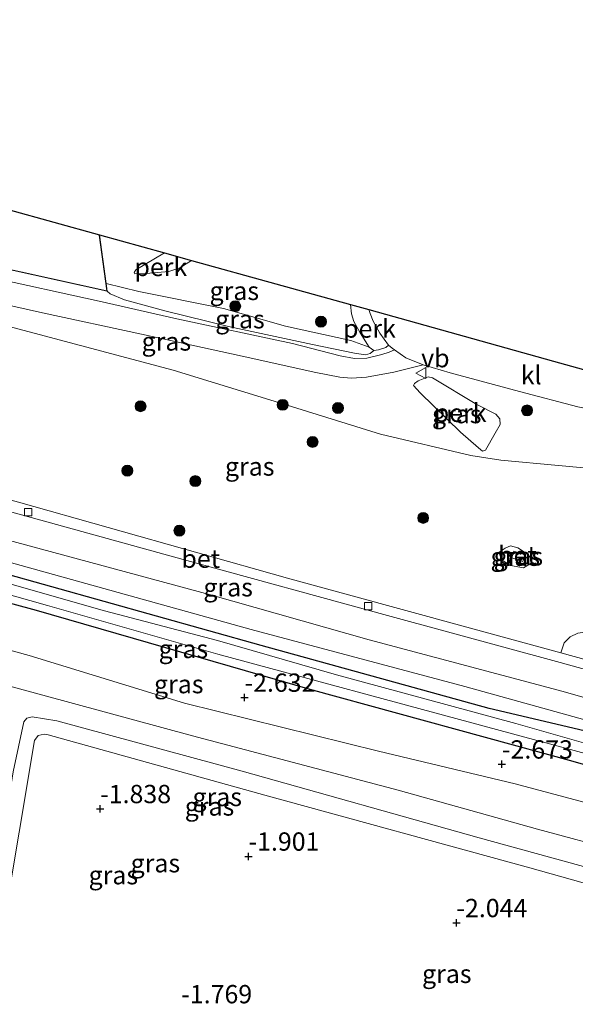
# Model space of a CAD drawing. Units: metres. Extents: x 109998 to 120001, y 493748 to 499888.
# Drawn here: x 110345 to 110421, y 494218 to 494352 of the extents above; entities that cross this region are included whole.
import ezdxf
from ezdxf.enums import TextEntityAlignment as Align

# ---------------------------------------------------------------- set-up
doc = ezdxf.new("R2010")
doc.units = ezdxf.units.M
doc.layers.get('0').update_dxf_attribs({"lineweight": 25})
for name, color, linetype, lineweight in [('B-ME-AL-OVERIG-GV-B6', 7, 'BV-GELEIDERAIL', 18), ('B-ME-GR-BOMENSTRUIKEN-GV-B6', 93, 'Continuous', 18), ('B-ME-GR-BOOM-S-B1', 93, 'Continuous', 18), ('B-ME-GW-KRUINLIJN-L-B1', 93, 'Continuous', 18), ('B-ME-GW-TEENLIJN-L-B1', 93, 'Continuous', 18), ('B-ME-IE-GRASLAND-GV-B6', 93, 'Continuous', 18), ('B-ME-KG-KADASTRAAL-DAKRAND-L-B1', 13, 'Continuous', 18), ('B-ME-OG-BEBOUWING-GV-B6', 173, 'Continuous', 18), ('B-ME-OG-WATER-GV-B6', 153, 'Continuous', 18), ('B-ME-VH-VERH_SOORT-BETON-OVERIG-GV-B6', 8, 'IE-TERREINAFSCHEIDING-NATUURLIJK-HOUTWAL', 18), ('B-ME-VH-VERH_SOORT-HALF_VERHARDING-GV-B6', 8, 'IE-TERREINAFSCHEIDING-NATUURLIJK-HOUTWAL', 18), ('B-ME-VH-VERH_SOORT-KLINKERS-GV-B6', 8, 'IE-TERREINAFSCHEIDING-NATUURLIJK-HOUTWAL', 18), ('B-ME-VH-VERH_SOORT-TEGELS-GV-B6', 8, 'Continuous', 18), ('B-ME-VV-KOLK-S-B1', 8, 'Continuous', 18), ('B-ME-VW-MEUBILAIR_WEGMEUBILAIR-VERKEERSBORD-S-B1', 8, 'Continuous', 18)]:
    doc.layers.add(name, color=color, linetype=linetype, lineweight=lineweight)
for name, color, linetype in [('B-ME-GW-HOOGTEPUNT-S-B1', 10, 'Continuous'), ('B-ME-GW-INSTEEKWATERGANG-L-B1', 10, 'Continuous'), ('B-ME-KG-KADASTRAAL-OPNAMEDTMGRENS-L-B1', 10, 'Continuous')]:
    doc.layers.add(name, color=color, linetype=linetype)
doc.styles.add('NLCS-ISO', font='NLCS-ISO.TTF')
doc.linetypes.add('BV-GELEIDERAIL', pattern='A,10,-3,[108,NLCS.SHX,S=1,R=0,X=0,Y=0],-3', length=16)
doc.linetypes.add('IE-TERREINAFSCHEIDING-NATUURLIJK-HOUTWAL', pattern='A,7,-1.5,[67,NLCS.SHX,S=0.75,R=45,X=0,Y=0],-1.5,7,-1.5,[70,NLCS.SHX,S=0.75,R=0,X=0,Y=0],-1.5', length=20)

# ---------------------------------------------------------------- blocks, each defined once
blk = doc.blocks.new('hoogtepunt')
for p, q in [((-0.5, 0), (0.5, 0)), ((0, 0.5), (0, -0.5))]:
    blk.add_line(p, q)
blk = doc.blocks.new('boom')
h = blk.add_hatch(color=256)
edge = h.paths.add_edge_path()
edge.add_arc((0, 0), 0.75, 0, 360)
blk.add_circle((0, 0), 0.75)
blk = doc.blocks.new('kolk')
blk.add_lwpolyline([(-0.5, -0.5), (0.5, -0.5), (0.5, 0.5), (-0.5, 0.5)], close=True)
blk = doc.blocks.new('verkeersbord')
for p, q in [((0, 0.75), (-0.75, -0.625)), ((0.75, -0.625), (0, 0.75)), ((-0.75, -0.625), (0.75, -0.625))]:
    blk.add_line(p, q)

msp = doc.modelspace()

# ---------------------------------------------------------------- linework, layer by layer
at = {"layer": 'B-ME-AL-OVERIG-GV-B6'}
for points in [[(110368.498, 494319.207, 5.985), (110366.871, 494318.199, 5.981), (110365.391, 494317.671, 5.979), (110362.278, 494317.407, 5.968), (110360.736, 494317.383, 5.94), (110360.664, 494317.555, 5.935), (110360.879, 494317.907, 5.938), (110364.783, 494320.24, 5.979), (110368.498, 494319.207, 5.985)], [(110392.7, 494312.474, 6.092), (110392.88, 494311.947, 6.096), (110393.311, 494310.913, 6.089), (110394.242, 494309.251, 6.076), (110395.405, 494307.625, 6.02), (110395.031, 494307.289, 5.983), (110394.026, 494306.986, 5.892), (110393.385, 494306.911, 5.842), (110392.755, 494307.367, 5.938), (110391.554, 494309.314, 6.055), (110390.683, 494310.851, 6.131), (110390.368, 494311.903, 6.152), (110390.201, 494313.169, 6.157), (110392.7, 494312.474, 6.092)], [(110405.262, 494295.742, 5.662), (110399.726, 494301.113, 5.879), (110398.818, 494302.102, 5.883), (110398.944, 494302.362, 5.883), (110399.479, 494302.751, 5.886), (110400.849, 494303.283, 5.89), (110401.42, 494303.151, 5.875), (110407.491, 494299.527, 5.792), (110410.059, 494298.202, 5.825), (110410.64, 494297.533, 5.82), (110410.649, 494296.796, 5.794), (110409.993, 494295.589, 5.764), (110408.641, 494293.294, 5.651), (110408.244, 494293.118, 5.627), (110407.708, 494293.597, 5.632), (110405.262, 494295.742, 5.662)]]:
    msp.add_polyline3d(points, dxfattribs=at)
at = {"layer": 'B-ME-GR-BOMENSTRUIKEN-GV-B6'}
msp.add_polyline3d([(110483.16, 494251.241, -1.118), (110504.242, 494245.42, -1.119), (110503.77, 494242.331, -2.602), (110482.437, 494247.908, -2.692), (110445.785, 494258.21, -2.483), (110418.971, 494265.578, -2.406), (110419.419, 494266.945, -2.003), (110420.235, 494267.782, -1.681), (110421.279, 494268.254, -1.378), (110423.218, 494268.549, -1.227), (110424.615, 494267.648, -1.288), (110458.595, 494257.738, -1.144), (110483.16, 494251.241, -1.118)], dxfattribs=at)
at = {"layer": 'B-ME-GW-INSTEEKWATERGANG-L-B1'}
for points in [[(110422.937, 494254.738, -2.61), (110409.162, 494257.948, -2.805), (110378.011, 494266.591, -2.821), (110342.172, 494276.585, -2.83), (110306.426, 494286.375, -2.799), (110268.854, 494297.123, -2.654), (110242.769, 494304.48, -2.588)], [(110492.456, 494230.927, -2.857), (110458.273, 494239.78, -2.728), (110420.654, 494250.706, -2.7), (110384.687, 494260.544, -2.769), (110347.311, 494271.377, -2.777), (110311.007, 494281.21, -2.769), (110270.83, 494292.32, -2.637), (110242.056, 494300.084, -2.512)]]:
    msp.add_polyline3d(points, dxfattribs=at)
at = {"layer": 'B-ME-GW-KRUINLIJN-L-B1'}
for points in [[(110273.406, 494328.518, 5.256), (110289.187, 494324.308, 5.326), (110302.557, 494320.654, 5.33), (110322.984, 494315.732, 5.373), (110340.598, 494310.968, 5.373), (110365.989, 494304.192, 5.265), (110380.966, 494299.589, 5.187), (110394.313, 494295.449, 5.208), (110406.648, 494292.523, 5.421), (110410.777, 494291.885, 5.556), (110426.527, 494290.445, 5.734), (110438.592, 494290.03, 5.829), (110443.066, 494290.115, 5.92), (110447.485, 494289.766, 5.916), (110454.066, 494288.164, 5.981), (110456.685, 494287.739, 5.981), (110469.421, 494283.652, 5.929), (110494.858, 494276.687, 6.016), (110503.878, 494275.235, 6.025), (110508.622, 494274.138, 6.057)], [(110393.385, 494306.911, 5.842), (110392.755, 494307.367, 5.938), (110390.268, 494308.273, 5.966), (110381.343, 494310.237, 6.027), (110372.868, 494312.61, 5.959), (110361.288, 494314.94, 5.901), (110356.817, 494316.029, 5.893)], [(110262.485, 494283.416, -0.819), (110292.764, 494275.44, -0.766), (110319.652, 494267.753, -0.544), (110340.252, 494261.913, -0.728), (110368.63, 494254.237, -0.818), (110396.726, 494246.79, -0.805), (110415.759, 494241.494, -0.736), (110438.107, 494235.474, -0.593)], [(110414.917, 494277.813, 0.745), (110413.844, 494277.214, 0.619), (110412.09, 494277.528, 0.606), (110410.801, 494278.315, 0.818), (110410.54, 494279.31, 1.153)], [(110445.422, 494229.946, -0.557), (110407.796, 494240.309, -0.653), (110375.402, 494249.409, -0.673), (110350.059, 494256.29, -0.678), (110346.692, 494256.838, -0.653), (110345.956, 494256.63, -0.574), (110345.568, 494256.149, -0.524), (110344.101, 494249.292, -0.494), (110341.138, 494230.796, -0.315), (110340.91, 494229.887, -0.351), (110340.342, 494229.654, -0.359), (110339.954, 494229.696, -0.359), (110330.874, 494231.251, -0.266), (110329.499, 494231.013, -0.192), (110328.795, 494230.441, -0.109), (110327.733, 494227.797, -0.074), (110327.357, 494226.394, -0.093), (110327.504, 494225.4, -0.093), (110327.749, 494225.006, -0.082)]]:
    msp.add_polyline3d(points, dxfattribs=at)
at = {"layer": 'B-ME-GW-TEENLIJN-L-B1'}
for points in [[(110356.957, 494315.006, 5.481), (110357.364, 494314.645, 5.466), (110359.338, 494313.835, 5.466), (110364.848, 494312.322, 5.455), (110373.55, 494310.164, 5.453), (110385.033, 494307.701, 5.479), (110390.779, 494306.536, 5.559), (110392.284, 494306.301, 5.687), (110392.907, 494306.492, 5.792), (110393.385, 494306.911, 5.842)], [(110482.437, 494247.908, -2.692), (110445.785, 494258.21, -2.483), (110418.971, 494265.578, -2.406), (110413.943, 494266.959, -2.392), (110381.584, 494275.784, -2.375), (110344.815, 494286.157, -2.331), (110318.912, 494293.229, -2.223), (110289.43, 494301.392, -2.253), (110269.174, 494306.675, -2.201), (110255.772, 494310.381, -2.314), (110244.253, 494313.632, -2.316)], [(110481.537, 494193.166, -1.967), (110485.091, 494208.441, -2.253), (110487.562, 494218.805, -2.464), (110487.58, 494220.218, -2.464), (110486.774, 494222.511, -2.464), (110485.936, 494223.977, -2.464), (110484.523, 494225.429, -2.464), (110482.665, 494226.508, -2.464), (110477.338, 494229.415, -2.313), (110471.733, 494230.834, -2.382), (110465.459, 494232.694, -2.569), (110455.934, 494235.723, -2.547), (110436.25, 494241.402, -2.511), (110412.711, 494247.678, -2.563), (110394.016, 494252.14, -2.552), (110367.51, 494258.675, -2.547), (110346.309, 494265.233, -2.582), (110325.931, 494270.815, -2.492), (110300.701, 494277.51, -2.5), (110266.911, 494286.808, -2.373), (110241.024, 494293.718, -2.412)], [(110410.54, 494279.31, 1.153), (110411.34, 494279.883, 1.196), (110412.081, 494280.203, 1.187), (110413.087, 494279.927, 1.105), (110414.249, 494279.17, 0.988), (110414.861, 494278.539, 0.853), (110414.917, 494277.813, 0.745)], [(110330.011, 494224.949, -1.442), (110330.635, 494228.304, -1.412), (110331.07, 494228.562, -1.384), (110331.672, 494228.521, -1.384), (110338.897, 494227.225, -1.53), (110340.632, 494227.182, -1.546), (110342.076, 494227.599, -1.546), (110342.848, 494228.537, -1.552), (110347.039, 494253.614, -1.78), (110347.534, 494254.274, -1.774), (110348.339, 494254.455, -1.774), (110348.905, 494254.356, -1.772), (110378.511, 494246.143, -1.928), (110414.702, 494236.172, -2.09), (110442.756, 494228.321, -1.934)]]:
    msp.add_polyline3d(points, dxfattribs=at)
at = {"layer": 'B-ME-IE-GRASLAND-GV-B6'}
for points in [[(110248.354, 494338.979, 4.904), (110356.957, 494315.006, 5.481)], [(110421.279, 494268.254, -1.378), (110420.235, 494267.782, -1.681), (110419.419, 494266.945, -2.003), (110418.971, 494265.578, -2.406), (110413.943, 494266.959, -2.392), (110381.584, 494275.784, -2.375), (110344.815, 494286.157, -2.331), (110318.912, 494293.229, -2.223), (110289.43, 494301.392, -2.253), (110269.174, 494306.675, -2.201), (110255.772, 494310.381, -2.314), (110244.253, 494313.632, -2.316), (110247.583, 494334.182, 4.712), (110253.073, 494332.883, 4.844), (110265.28, 494329.986, 5.208), (110272.426, 494328.705, 5.232)], [(110272.426, 494328.705, 5.232), (110272.08, 494326.818, 4.661), (110273.06, 494326.631, 4.686), (110273.406, 494328.518, 5.256), (110289.187, 494324.308, 5.326), (110302.557, 494320.654, 5.33), (110322.984, 494315.732, 5.373), (110340.598, 494310.968, 5.373), (110365.989, 494304.192, 5.265), (110380.966, 494299.589, 5.187), (110394.313, 494295.449, 5.208), (110406.648, 494292.523, 5.421), (110410.777, 494291.885, 5.556), (110426.527, 494290.445, 5.734)], [(110364.783, 494320.24, 5.979), (110360.879, 494317.907, 5.938), (110360.664, 494317.555, 5.935), (110360.736, 494317.383, 5.94), (110362.278, 494317.407, 5.968), (110365.391, 494317.671, 5.979), (110366.871, 494318.199, 5.981), (110368.498, 494319.207, 5.985), (110379.998, 494316.007, 6.09), (110390.201, 494313.169, 6.157), (110390.368, 494311.903, 6.152), (110390.683, 494310.851, 6.131), (110391.554, 494309.314, 6.055), (110392.755, 494307.367, 5.938), (110390.268, 494308.273, 5.966), (110381.343, 494310.237, 6.027), (110372.868, 494312.61, 5.959), (110361.288, 494314.94, 5.901), (110356.817, 494316.029, 5.893), (110355.903, 494322.711, 6.122), (110364.783, 494320.24, 5.979)], [(110356.957, 494315.006, 5.481), (110357.364, 494314.645, 5.466), (110359.338, 494313.835, 5.466), (110364.848, 494312.322, 5.455), (110373.55, 494310.164, 5.453), (110385.033, 494307.701, 5.479), (110390.779, 494306.536, 5.559), (110392.284, 494306.301, 5.687), (110392.907, 494306.492, 5.792), (110393.385, 494306.911, 5.842), (110394.026, 494306.986, 5.892), (110395.031, 494307.289, 5.983), (110395.405, 494307.625, 6.02), (110395.887, 494307.202, 6.028), (110396.228, 494306.968, 5.985), (110395.516, 494306.672, 5.977), (110394.506, 494306.347, 5.905), (110392.435, 494305.866, 5.731), (110390.746, 494305.787, 5.599), (110388.781, 494306.15, 5.512), (110382.262, 494307.827, 5.499), (110366.47, 494311.215, 5.441), (110355.846, 494313.636, 5.425), (110340.45, 494317, 5.436)], [(110333.243, 494315.375, 5.458), (110348.138, 494312.061, 5.386), (110361.626, 494309.114, 5.401), (110375.393, 494306.125, 5.408), (110385.477, 494303.872, 5.499), (110388.738, 494303.234, 5.518), (110390.34, 494303.132, 5.562), (110392.413, 494303.235, 5.666), (110396.133, 494303.916, 5.863), (110400.137, 494304.955, 5.972)], [(110392.755, 494307.367, 5.938), (110393.385, 494306.911, 5.842), (110392.907, 494306.492, 5.792), (110392.284, 494306.301, 5.687), (110390.779, 494306.536, 5.559), (110385.033, 494307.701, 5.479), (110373.55, 494310.164, 5.453), (110364.848, 494312.322, 5.455), (110359.338, 494313.835, 5.466), (110357.364, 494314.645, 5.466), (110356.957, 494315.006, 5.481), (110356.817, 494316.029, 5.893), (110361.288, 494314.94, 5.901), (110372.868, 494312.61, 5.959), (110381.343, 494310.237, 6.027), (110390.268, 494308.273, 5.966), (110392.755, 494307.367, 5.938)], [(110503.53, 494240.757, -2.587), (110502.946, 494236.926, -2.591), (110497.271, 494238.986, -2.613), (110490.308, 494241.03, -2.536), (110469.737, 494246.297, -2.618), (110434.201, 494256.03, -2.545), (110419.258, 494260.295, -2.536), (110392.783, 494267.332, -2.574), (110371.087, 494273.488, -2.453), (110341.185, 494281.569, -2.393), (110307.436, 494290.936, -2.41), (110278.364, 494299.138, -2.284), (110243.443, 494308.64, -2.345), (110244.012, 494312.147, -2.412), (110266.38, 494305.978, -2.368), (110289.37, 494299.798, -2.399), (110310.553, 494293.901, -2.447), (110343.124, 494285.028, -2.46), (110367.334, 494278.345, -2.477), (110395.28, 494270.67, -2.421), (110418.885, 494264.26, -2.486), (110457.324, 494253.592, -2.599), (110490.292, 494244.315, -2.625), (110503.53, 494240.757, -2.587)], [(110426.527, 494290.445, 5.734), (110410.777, 494291.885, 5.556), (110406.648, 494292.523, 5.421), (110394.313, 494295.449, 5.208), (110380.966, 494299.589, 5.187), (110365.989, 494304.192, 5.265), (110340.598, 494310.968, 5.373)], [(110422.937, 494254.738, -2.61), (110409.162, 494257.948, -2.805), (110378.011, 494266.591, -2.821), (110342.172, 494276.585, -2.83), (110306.426, 494286.375, -2.799), (110268.854, 494297.123, -2.654), (110242.769, 494304.48, -2.588), (110242.947, 494305.579, -2.397), (110282.868, 494294.569, -2.379), (110344.388, 494277.724, -2.473), (110376.628, 494268.743, -2.549), (110405.846, 494260.958, -2.549), (110423.074, 494256.2, -2.568)], [(110431.005, 494250.733, -3.445), (110412.816, 494255.897, -3.445), (110388.29, 494262.563, -3.445), (110372.047, 494267.28, -3.445), (110356.585, 494271.326, -3.445), (110336.596, 494276.994, -3.445), (110319.607, 494281.57, -3.445), (110304.054, 494285.994, -3.445), (110285.263, 494291.252, -3.445), (110269.124, 494295.454, -3.445), (110242.528, 494302.997, -3.445), (110242.769, 494304.48, -2.588), (110268.854, 494297.123, -2.654), (110306.426, 494286.375, -2.799), (110342.172, 494276.585, -2.83), (110378.011, 494266.591, -2.821), (110409.162, 494257.948, -2.805), (110422.937, 494254.738, -2.61)], [(110400.137, 494304.955, 5.972), (110403.843, 494303.835, 5.916), (110413.327, 494301.297, 5.918), (110421.302, 494299.173, 5.922)], [(110405.262, 494295.742, 5.662), (110407.708, 494293.597, 5.632), (110408.244, 494293.118, 5.627), (110408.641, 494293.294, 5.651), (110409.993, 494295.589, 5.764), (110410.649, 494296.796, 5.794), (110410.64, 494297.533, 5.82), (110410.059, 494298.202, 5.825), (110407.491, 494299.527, 5.792), (110401.42, 494303.151, 5.875), (110400.849, 494303.283, 5.89), (110399.479, 494302.751, 5.886), (110398.944, 494302.362, 5.883), (110398.818, 494302.102, 5.883), (110399.726, 494301.113, 5.879), (110405.262, 494295.742, 5.662)], [(110436.25, 494241.402, -2.511), (110412.711, 494247.678, -2.563), (110394.016, 494252.14, -2.552), (110367.51, 494258.675, -2.547), (110346.309, 494265.233, -2.582), (110325.931, 494270.815, -2.492), (110300.701, 494277.51, -2.5), (110266.911, 494286.808, -2.373), (110241.024, 494293.718, -2.412), (110242.056, 494300.084, -2.512), (110270.83, 494292.32, -2.637), (110311.007, 494281.21, -2.769), (110347.311, 494271.377, -2.777), (110384.687, 494260.544, -2.769), (110420.654, 494250.706, -2.7), (110458.273, 494239.78, -2.728)], [(110490.589, 494232.84, -3.445), (110492.685, 494232.07, -3.445), (110492.456, 494230.927, -2.857), (110458.273, 494239.78, -2.728), (110420.654, 494250.706, -2.7), (110384.687, 494260.544, -2.769), (110347.311, 494271.377, -2.777), (110311.007, 494281.21, -2.769), (110270.83, 494292.32, -2.637), (110242.056, 494300.084, -2.512), (110242.251, 494301.286, -3.445), (110273.86, 494292.805, -3.445), (110296.277, 494286.847, -3.445), (110321.04, 494279.859, -3.445), (110348.821, 494272.043, -3.445), (110372.061, 494265.406, -3.445), (110408.462, 494255.562, -3.445), (110438.618, 494247.423, -3.445), (110464.166, 494240.165, -3.445), (110490.589, 494232.84, -3.445)], [(110438.107, 494235.474, -0.593), (110415.759, 494241.494, -0.736), (110396.726, 494246.79, -0.805), (110368.63, 494254.237, -0.818), (110340.252, 494261.913, -0.728), (110319.652, 494267.753, -0.544), (110292.764, 494275.44, -0.766), (110262.485, 494283.416, -0.819), (110244.199, 494288.498, -0.876), (110240.319, 494289.365, -0.87), (110241.024, 494293.718, -2.412), (110266.911, 494286.808, -2.373), (110300.701, 494277.51, -2.5), (110325.931, 494270.815, -2.492), (110346.309, 494265.233, -2.582), (110367.51, 494258.675, -2.547), (110394.016, 494252.14, -2.552), (110412.711, 494247.678, -2.563), (110436.25, 494241.402, -2.511)], [(110262.485, 494283.416, -0.819), (110292.764, 494275.44, -0.766), (110319.652, 494267.753, -0.544), (110340.252, 494261.913, -0.728), (110368.63, 494254.237, -0.818), (110396.726, 494246.79, -0.805), (110415.759, 494241.494, -0.736), (110438.107, 494235.474, -0.593)], [(110414.917, 494277.813, 0.745), (110413.844, 494277.214, 0.619), (110412.09, 494277.528, 0.606), (110410.801, 494278.315, 0.818), (110410.54, 494279.31, 1.153), (110411.34, 494279.883, 1.196), (110412.081, 494280.203, 1.187), (110413.087, 494279.927, 1.105), (110414.249, 494279.17, 0.988), (110414.861, 494278.539, 0.853), (110414.917, 494277.813, 0.745)], [(110410.54, 494279.31, 1.153), (110410.801, 494278.315, 0.818), (110412.09, 494277.528, 0.606), (110413.844, 494277.214, 0.619), (110414.917, 494277.813, 0.745), (110414.861, 494278.539, 0.853), (110414.249, 494279.17, 0.988), (110413.087, 494279.927, 1.105), (110412.081, 494280.203, 1.187), (110411.34, 494279.883, 1.196), (110410.54, 494279.31, 1.153)], [(110412.533, 494279.469, 0.988), (110412.242, 494278.562, 0.758), (110413.771, 494278.071, 0.753), (110414.063, 494278.979, 0.983), (110412.533, 494279.469, 0.988)], [(110332.37, 494216.715, -0.153), (110328.471, 494218.554, -0.206), (110327.445, 494219.56, -0.186), (110326.885, 494221.063, -0.145), (110327.749, 494225.006, -0.082), (110327.504, 494225.4, -0.093), (110327.357, 494226.394, -0.093), (110327.733, 494227.797, -0.074), (110328.795, 494230.441, -0.109), (110329.499, 494231.013, -0.192), (110330.874, 494231.251, -0.266), (110339.954, 494229.696, -0.359), (110340.342, 494229.654, -0.359), (110340.91, 494229.887, -0.351), (110341.138, 494230.796, -0.315), (110344.101, 494249.292, -0.494), (110345.568, 494256.149, -0.524), (110345.956, 494256.63, -0.574), (110346.692, 494256.838, -0.653), (110350.059, 494256.29, -0.678), (110375.402, 494249.409, -0.673), (110407.796, 494240.309, -0.653), (110445.422, 494229.946, -0.557)], [(110445.422, 494229.946, -0.557), (110407.796, 494240.309, -0.653), (110375.402, 494249.409, -0.673), (110350.059, 494256.29, -0.678), (110346.692, 494256.838, -0.653), (110345.956, 494256.63, -0.574), (110345.568, 494256.149, -0.524), (110344.101, 494249.292, -0.494), (110341.138, 494230.796, -0.315), (110340.91, 494229.887, -0.351), (110340.342, 494229.654, -0.359), (110339.954, 494229.696, -0.359), (110330.874, 494231.251, -0.266), (110329.499, 494231.013, -0.192), (110328.795, 494230.441, -0.109), (110327.733, 494227.797, -0.074), (110327.357, 494226.394, -0.093), (110327.504, 494225.4, -0.093), (110327.749, 494225.006, -0.082)], [(110442.756, 494228.321, -1.934), (110414.702, 494236.172, -2.09), (110378.511, 494246.143, -1.928), (110348.905, 494254.356, -1.772), (110348.339, 494254.455, -1.774), (110347.534, 494254.274, -1.774), (110347.039, 494253.614, -1.78), (110342.848, 494228.537, -1.552), (110342.076, 494227.599, -1.546), (110340.632, 494227.182, -1.546), (110338.897, 494227.225, -1.53), (110331.672, 494228.521, -1.384), (110331.07, 494228.562, -1.384), (110330.635, 494228.304, -1.412), (110330.011, 494224.949, -1.442), (110328.096, 494225.126, -0.332), (110327.619, 494220.998, -0.541), (110329.688, 494220.749, -1.511)], [(110341.28, 494217.235, -1.511), (110331.175, 494219.724, -1.511), (110330.09, 494220.183, -1.511), (110329.688, 494220.749, -1.511), (110331.336, 494220.528, -1.401), (110331.824, 494224.635, -1.431), (110330.011, 494224.949, -1.442), (110330.635, 494228.304, -1.412), (110331.07, 494228.562, -1.384), (110331.672, 494228.521, -1.384), (110338.897, 494227.225, -1.53), (110340.632, 494227.182, -1.546), (110342.076, 494227.599, -1.546), (110342.848, 494228.537, -1.552), (110347.039, 494253.614, -1.78), (110347.534, 494254.274, -1.774), (110348.339, 494254.455, -1.774), (110348.905, 494254.356, -1.772), (110378.511, 494246.143, -1.928), (110414.702, 494236.172, -2.09), (110442.756, 494228.321, -1.934)]]:
    msp.add_polyline3d(points, dxfattribs=at)
at = {"layer": 'B-ME-KG-KADASTRAAL-DAKRAND-L-B1'}
msp.add_polyline3d([(110355.858, 494322.671, 16.961), (110356.898, 494315.068, 18.882), (110248.411, 494339.016, 18.821)], dxfattribs=at)
at = {"layer": 'B-ME-KG-KADASTRAAL-OPNAMEDTMGRENS-L-B1'}
msp.add_polyline3d([(110250.464, 494352.099, 6.248), (110261.076, 494349.04, 6.256), (110343.447, 494326.176, 6.039), (110355.903, 494322.711, 6.122), (110364.783, 494320.24, 5.979), (110368.498, 494319.207, 5.985), (110379.998, 494316.007, 6.09), (110390.201, 494313.169, 6.157), (110392.7, 494312.474, 6.092), (110417.957, 494305.447, 5.974), (110434.984, 494300.715, 6.126), (110436.018, 494300.428, 6.164), (110455.262, 494295.081, 6.439), (110479.975, 494288.213, 6.351), (110504.49, 494281.401, 6.515), (110509.462, 494279.989, 6.55)], dxfattribs=at)
at = {"layer": 'B-ME-OG-BEBOUWING-GV-B6'}
msp.add_polyline3d([(110355.903, 494322.711, 6.122), (110356.817, 494316.029, 5.893), (110356.957, 494315.006, 5.481), (110248.354, 494338.979, 4.904), (110250.464, 494352.099, 6.248), (110261.076, 494349.04, 6.256), (110343.447, 494326.176, 6.039), (110355.903, 494322.711, 6.122)], dxfattribs=at)
at = {"layer": 'B-ME-OG-WATER-GV-B6'}
msp.add_polyline3d([(110438.618, 494247.423, -3.445), (110408.462, 494255.562, -3.445), (110372.061, 494265.406, -3.445), (110348.821, 494272.043, -3.445), (110321.04, 494279.859, -3.445), (110296.277, 494286.847, -3.445), (110273.86, 494292.805, -3.445), (110242.251, 494301.286, -3.445), (110242.528, 494302.997, -3.445), (110269.124, 494295.454, -3.445), (110285.263, 494291.252, -3.445), (110304.054, 494285.994, -3.445), (110319.607, 494281.57, -3.445), (110336.596, 494276.994, -3.445), (110356.585, 494271.326, -3.445), (110372.047, 494267.28, -3.445), (110388.29, 494262.563, -3.445), (110412.816, 494255.897, -3.445), (110431.005, 494250.733, -3.445)], dxfattribs=at)
at = {"layer": 'B-ME-VH-VERH_SOORT-BETON-OVERIG-GV-B6'}
for points in [[(110418.971, 494265.578, -2.406), (110445.785, 494258.21, -2.483), (110482.437, 494247.908, -2.692), (110503.77, 494242.331, -2.602), (110503.53, 494240.757, -2.587), (110490.292, 494244.315, -2.625), (110457.324, 494253.592, -2.599), (110418.885, 494264.26, -2.486), (110395.28, 494270.67, -2.421), (110367.334, 494278.345, -2.477), (110343.124, 494285.028, -2.46), (110310.553, 494293.901, -2.447), (110289.37, 494299.798, -2.399), (110266.38, 494305.978, -2.368), (110244.012, 494312.147, -2.412), (110244.253, 494313.632, -2.316), (110255.772, 494310.381, -2.314), (110269.174, 494306.675, -2.201), (110289.43, 494301.392, -2.253), (110318.912, 494293.229, -2.223), (110344.815, 494286.157, -2.331), (110381.584, 494275.784, -2.375), (110413.943, 494266.959, -2.392), (110418.971, 494265.578, -2.406)], [(110412.533, 494279.469, 0.988), (110414.063, 494278.979, 0.983), (110413.771, 494278.071, 0.753), (110412.242, 494278.562, 0.758), (110412.533, 494279.469, 0.988)]]:
    msp.add_polyline3d(points, dxfattribs=at)
at = {"layer": 'B-ME-VH-VERH_SOORT-HALF_VERHARDING-GV-B6'}
for points in [[(110423.074, 494256.2, -2.568), (110405.846, 494260.958, -2.549), (110376.628, 494268.743, -2.549), (110344.388, 494277.724, -2.473), (110282.868, 494294.569, -2.379), (110242.947, 494305.579, -2.397), (110243.443, 494308.64, -2.345), (110278.364, 494299.138, -2.284), (110307.436, 494290.936, -2.41), (110341.185, 494281.569, -2.393), (110371.087, 494273.488, -2.453)], [(110371.087, 494273.488, -2.453), (110392.783, 494267.332, -2.574), (110419.258, 494260.295, -2.536), (110434.201, 494256.03, -2.545)]]:
    msp.add_polyline3d(points, dxfattribs=at)
at = {"layer": 'B-ME-VH-VERH_SOORT-KLINKERS-GV-B6'}
msp.add_polyline3d([(110436.018, 494300.428, 6.164), (110436.191, 494299.802, 6.148), (110436.079, 494299.605, 6.146), (110435.583, 494299.385, 6.137), (110432.2, 494298.426, 6.035), (110429.929, 494298.236, 6.005), (110427.221, 494298.279, 5.998), (110423.538, 494298.726, 5.935), (110421.302, 494299.173, 5.922), (110413.327, 494301.297, 5.918), (110403.843, 494303.835, 5.916), (110400.137, 494304.955, 5.972), (110397.791, 494305.895, 5.978), (110396.228, 494306.968, 5.985), (110395.887, 494307.202, 6.028), (110395.405, 494307.625, 6.02), (110394.242, 494309.251, 6.076), (110393.311, 494310.913, 6.089), (110392.88, 494311.947, 6.096), (110392.7, 494312.474, 6.092), (110417.957, 494305.447, 5.974), (110434.984, 494300.715, 6.126), (110436.018, 494300.428, 6.164)], dxfattribs=at)
at = {"layer": 'B-ME-VH-VERH_SOORT-TEGELS-GV-B6'}
for points in [[(110340.45, 494317, 5.436), (110355.846, 494313.636, 5.425), (110366.47, 494311.215, 5.441), (110382.262, 494307.827, 5.499), (110388.781, 494306.15, 5.512), (110390.746, 494305.787, 5.599), (110392.435, 494305.866, 5.731), (110394.506, 494306.347, 5.905), (110395.516, 494306.672, 5.977), (110396.228, 494306.968, 5.985)], [(110396.228, 494306.968, 5.985), (110397.791, 494305.895, 5.978), (110400.137, 494304.955, 5.972), (110396.133, 494303.916, 5.863), (110392.413, 494303.235, 5.666), (110390.34, 494303.132, 5.562), (110388.738, 494303.234, 5.518), (110385.477, 494303.872, 5.499), (110375.393, 494306.125, 5.408), (110361.626, 494309.114, 5.401), (110348.138, 494312.061, 5.386), (110333.243, 494315.375, 5.458)]]:
    msp.add_polyline3d(points, dxfattribs=at)

# ---------------------------------------------------------------- block references
at = {"layer": 'B-ME-GR-BOOM-S-B1', "rotation": 90}
for p in [(110374.46, 494312.951, 5.981), (110386.179, 494310.835, 6.137), (110361.513, 494299.27, 3.528), (110380.936, 494299.467, 5.046), (110388.498, 494299.031, 5.399), (110414.346, 494298.698, 5.885), (110385.026, 494294.396, 4.023), (110359.71, 494290.463, 0.646), (110369.004, 494289.038, 0.902), (110400.144, 494284.013, 2.104), (110366.826, 494282.278, -1.516)]:
    msp.add_blockref('boom', p, dxfattribs=at)
at = {"layer": 'B-ME-GW-HOOGTEPUNT-S-B1', "rotation": 90}
for p in [(110375.714, 494259.471, -2.632), (110375.714, 494259.471, -2.632), (110410.902, 494250.343, -2.673), (110410.902, 494250.343, -2.673), (110355.987, 494244.249, -1.838), (110355.987, 494244.249, -1.838), (110376.263, 494237.756, -1.901), (110376.263, 494237.756, -1.901), (110404.677, 494228.668, -2.044), (110404.677, 494228.668, -2.044)]:
    msp.add_blockref('hoogtepunt', p, dxfattribs=at)
at = {"layer": 'B-ME-VV-KOLK-S-B1', "rotation": 90}
for p in [(110346.176, 494284.797, -2.407), (110392.608, 494271.97, -2.407)]:
    msp.add_blockref('kolk', p, dxfattribs=at)
at = {"layer": 'B-ME-VW-MEUBILAIR_WEGMEUBILAIR-VERKEERSBORD-S-B1', "rotation": 90}
msp.add_blockref('verkeersbord', (110399.874, 494303.813, 5.924), dxfattribs=at)

# ---------------------------------------------------------------- texts
at = {"layer": 'B-ME-AL-OVERIG-GV-B6', "ltscale": 0.2, "style": 'NLCS-ISO'}
for p in [(110364.2887, 494318.3084), (110392.8029, 494309.891), (110405.1991, 494298.3689)]:
    msp.add_text('perk', height=2.5, dxfattribs=at).set_placement(p, align=Align.MIDDLE_CENTER)
at = {"layer": 'B-ME-GW-HOOGTEPUNT-S-B1', "ltscale": 0.2, "style": 'NLCS-ISO'}
for s, p in [('-2.632', (110375.714, 494259.471, -2.632)), ('-2.632', (110375.714, 494259.471, -2.632)), ('-2.673', (110410.902, 494250.343, -2.673)), ('-2.673', (110410.902, 494250.343, -2.673)), ('-1.838', (110355.987, 494244.249, -1.838)), ('-1.838', (110355.987, 494244.249, -1.838)), ('-1.901', (110376.263, 494237.756, -1.901)), ('-1.901', (110376.263, 494237.756, -1.901)), ('-2.044', (110404.677, 494228.668, -2.044)), ('-2.044', (110404.677, 494228.668, -2.044)), ('-1.769', (110367.069, 494216.899, -1.769)), ('-1.769', (110367.069, 494216.899, -1.769))]:
    msp.add_text(s, height=2.5, dxfattribs=at).set_placement(p, align=Align.BOTTOM_LEFT)
at = {"layer": 'B-ME-IE-GRASLAND-GV-B6', "ltscale": 0.2, "style": 'NLCS-ISO'}
for p in [(110374.329, 494315.039), (110375.101, 494311.165), (110365.0455, 494308.1285), (110404.7335, 494298.2005), (110376.4375, 494291.039), (110412.7285, 494278.7085), (110412.7285, 494278.7085), (110413.1525, 494278.77), (110373.4865, 494274.5365), (110367.3705, 494266.1065), (110366.74, 494261.2975), (110371.9995, 494245.8815), (110370.942, 494244.582), (110363.5465, 494236.8235), (110357.801, 494235.191), (110403.3715, 494221.708), (110403.3715, 494221.708)]:
    msp.add_text('gras', height=2.5, dxfattribs=at).set_placement(p, align=Align.MIDDLE_CENTER)
at = {"layer": 'B-ME-VH-VERH_SOORT-BETON-OVERIG-GV-B6', "ltscale": 0.2, "style": 'NLCS-ISO'}
for p in [(110369.7459, 494278.4419), (110413.0284, 494278.91)]:
    msp.add_text('bet', height=2.5, dxfattribs=at).set_placement(p, align=Align.MIDDLE_CENTER)
at = {"layer": 'B-ME-VH-VERH_SOORT-KLINKERS-GV-B6', "ltscale": 0.2, "style": 'NLCS-ISO'}
msp.add_text('kl', height=2.5, dxfattribs=at).set_placement((110414.9031, 494303.5223), align=Align.MIDDLE_CENTER)
at = {"layer": 'B-ME-VW-MEUBILAIR_WEGMEUBILAIR-VERKEERSBORD-S-B1', "ltscale": 0.2, "style": 'NLCS-ISO'}
msp.add_text('vb', height=2.5, dxfattribs=at).set_placement((110399.874, 494303.813, 5.924), align=Align.BOTTOM_LEFT)

doc.saveas('drawing.dxf')
